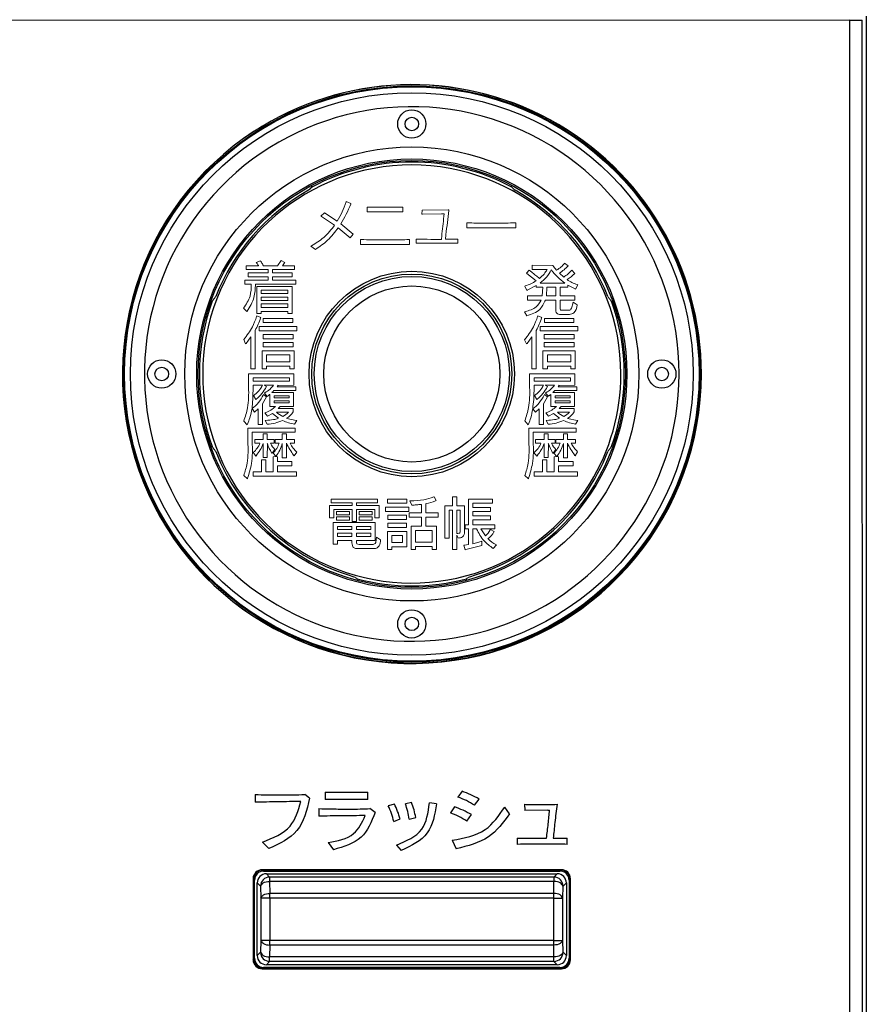
# Model space of a CAD drawing. Units: inches. Extents: x 85 to 2185, y 1295 to 1592.
# Drawn here: x 187 to 205, y 1408 to 1430 of the extents above; entities that cross this region are included whole.
import ezdxf

# ---------------------------------------------------------------- set-up
doc = ezdxf.new("R2010")
doc.units = ezdxf.units.IN

msp = doc.modelspace()

# ---------------------------------------------------------------- linework, layer by layer
at = {"color": 4, "linetype": 'Continuous'}
for p, q in [((204.812, 1430.025), (171.789, 1430.019)), ((205.172, 1430.119), (205.172, 1393.839)), ((192.972, 1426.353), (192.972, 1426.395)), ((197.372, 1426.353), (197.372, 1426.395)), ((191.681, 1411.132), (191.681, 1409.351)), ((198.462, 1411.332), (191.881, 1411.332)), ((191.891, 1411.321), (198.452, 1411.321)), ((191.912, 1411.301), (198.432, 1411.301)), ((191.972, 1411.241), (198.372, 1411.241)), ((198.662, 1409.351), (198.662, 1411.132)), ((191.692, 1409.361), (191.692, 1411.122)), ((191.712, 1409.381), (191.712, 1411.101)), ((191.772, 1409.441), (191.772, 1411.041)), ((198.572, 1411.041), (198.572, 1409.441)), ((198.632, 1411.101), (198.632, 1409.381)), ((198.652, 1411.122), (198.652, 1409.361)), ((198.432, 1409.181), (191.912, 1409.181)), ((198.372, 1409.241), (191.972, 1409.241)), ((191.881, 1409.151), (198.462, 1409.151)), ((198.452, 1409.161), (191.891, 1409.161))]:
    msp.add_line(p, q, dxfattribs=at)
at = {"color": 2, "linetype": 'Continuous'}
for p, q in [((204.812, 1393.919), (204.812, 1430.025)), ((205.091, 1393.919), (205.083, 1430.031)), ((191.726, 1412.984), (191.727, 1412.815)), ((192.92, 1412.908), (192.816, 1412.985)), ((193.264, 1413.035), (194.205, 1413.037)), ((193.264, 1413.035), (193.264, 1412.88)), ((194.205, 1412.88), (193.264, 1412.88)), ((194.205, 1412.88), (194.205, 1413.037)), ((196.279, 1413.058), (196.187, 1412.929)), ((196.552, 1412.749), (196.651, 1412.885)), ((193.123, 1412.675), (193.123, 1412.509)), ((194.365, 1412.591), (194.252, 1412.675)), ((194.789, 1412.777), (194.655, 1412.739)), ((195.169, 1412.808), (195.031, 1412.782)), ((195.715, 1412.78), (195.56, 1412.801)), ((196.11, 1412.717), (196.021, 1412.583)), ((197.322, 1412.56), (197.216, 1412.711)), ((197.652, 1412.77), (197.657, 1412.631)), ((198.165, 1412.645), (197.657, 1412.631)), ((198.165, 1412.645), (198.204, 1412.645)), ((194.776, 1412.395), (194.916, 1412.448)), ((195.115, 1412.442), (195.26, 1412.481)), ((196.386, 1412.402), (196.484, 1412.543)), ((197.491, 1412.028), (197.491, 1411.889)), ((198.59, 1411.889), (198.59, 1412.028)), ((191.887, 1411.939), (192.026, 1411.796)), ((193.331, 1411.931), (193.446, 1411.77)), ((194.832, 1411.874), (194.939, 1411.753)), ((196.061, 1411.982), (196.148, 1411.793)), ((191.692, 1411.122), (191.681, 1411.132)), ((191.891, 1411.321), (191.881, 1411.332)), ((191.972, 1411.241), (192.044, 1411.169)), ((198.299, 1411.169), (192.044, 1411.169)), ((192.044, 1411.169), (192.044, 1411.071)), ((198.299, 1411.169), (198.372, 1411.241)), ((198.299, 1411.169), (198.299, 1411.071)), ((198.462, 1411.332), (198.452, 1411.321)), ((198.662, 1411.132), (198.652, 1411.122)), ((191.772, 1411.041), (191.844, 1410.969)), ((191.844, 1410.969), (191.848, 1410.706)), ((192.044, 1411.071), (192.048, 1410.809)), ((198.299, 1411.071), (192.044, 1411.071)), ((198.295, 1410.809), (198.299, 1411.071)), ((198.495, 1410.706), (198.499, 1410.969)), ((198.499, 1410.969), (198.572, 1411.041)), ((191.848, 1410.706), (191.848, 1409.776)), ((192.048, 1410.706), (191.848, 1410.706)), ((192.048, 1410.706), (192.048, 1410.809)), ((198.295, 1410.809), (192.048, 1410.809)), ((192.048, 1410.706), (192.048, 1409.776)), ((198.295, 1410.706), (192.048, 1410.706)), ((198.295, 1410.706), (198.295, 1410.809)), ((198.295, 1409.776), (198.295, 1410.706)), ((198.295, 1410.706), (198.495, 1410.706)), ((198.495, 1409.776), (198.495, 1410.706)), ((191.848, 1409.776), (191.844, 1409.514)), ((192.048, 1409.776), (191.848, 1409.776)), ((192.048, 1409.674), (192.044, 1409.412)), ((198.295, 1409.776), (192.048, 1409.776)), ((192.048, 1409.674), (192.048, 1409.776)), ((198.295, 1409.674), (192.048, 1409.674)), ((198.295, 1409.674), (198.295, 1409.776)), ((198.295, 1409.776), (198.495, 1409.776)), ((198.299, 1409.412), (198.295, 1409.674)), ((198.499, 1409.514), (198.495, 1409.776)), ((191.844, 1409.514), (191.772, 1409.441)), ((192.044, 1409.314), (192.044, 1409.412)), ((198.299, 1409.412), (192.044, 1409.412)), ((198.299, 1409.314), (198.299, 1409.412)), ((198.499, 1409.514), (198.572, 1409.441)), ((191.681, 1409.351), (191.692, 1409.361)), ((192.044, 1409.314), (191.972, 1409.241)), ((198.299, 1409.314), (192.044, 1409.314)), ((198.299, 1409.314), (198.372, 1409.241)), ((198.662, 1409.351), (198.652, 1409.361)), ((191.881, 1409.151), (191.891, 1409.161)), ((198.462, 1409.151), (198.452, 1409.161))]:
    msp.add_line(p, q, dxfattribs=at)
at = {"color": 2, "lineweight": 9}
for p, q in [((193.728, 1426.037), (193.725, 1426.026)), ((193.834, 1425.99), (193.728, 1426.037)), ((193.83, 1425.981), (193.834, 1425.99)), ((194.203, 1425.913), (194.193, 1425.913)), ((194.193, 1425.913), (194.193, 1425.808)), ((194.964, 1425.913), (194.203, 1425.913)), ((194.975, 1425.913), (194.964, 1425.913)), ((194.975, 1425.808), (194.975, 1425.913)), ((193.248, 1425.785), (193.171, 1425.717)), ((193.171, 1425.717), (193.183, 1425.71)), ((193.183, 1425.71), (193.474, 1425.519)), ((193.528, 1425.602), (193.248, 1425.785)), ((194.193, 1425.808), (194.203, 1425.809)), ((194.965, 1425.809), (194.975, 1425.808)), ((195.397, 1425.85), (195.395, 1425.757)), ((195.395, 1425.757), (195.406, 1425.757)), ((195.407, 1425.85), (195.397, 1425.85)), ((195.406, 1425.757), (195.823, 1425.766)), ((195.974, 1425.852), (195.407, 1425.85)), ((195.823, 1425.766), (195.882, 1425.766)), ((195.986, 1425.853), (195.974, 1425.852)), ((195.984, 1425.841), (195.986, 1425.853)), ((193.552, 1425.46), (193.814, 1425.237)), ((193.884, 1425.321), (193.608, 1425.544)), ((196.392, 1425.566), (196.382, 1425.566)), ((196.382, 1425.566), (196.382, 1425.46)), ((196.382, 1425.46), (196.392, 1425.461)), ((196.392, 1425.461), (197.449, 1425.461)), ((197.459, 1425.566), (197.449, 1425.566)), ((197.449, 1425.461), (197.459, 1425.46)), ((197.459, 1425.46), (197.459, 1425.566)), ((193.814, 1425.237), (193.884, 1425.321)), ((195.265, 1425.211), (195.265, 1425.119)), ((195.275, 1425.211), (195.265, 1425.211)), ((195.912, 1425.205), (195.923, 1425.307)), ((196.184, 1425.211), (196.174, 1425.211)), ((196.184, 1425.119), (196.184, 1425.211)), ((192.965, 1425.06), (192.95, 1425.053)), ((192.95, 1425.053), (193.056, 1424.983)), ((194.044, 1425.199), (194.044, 1425.092)), ((194.054, 1425.199), (194.044, 1425.199)), ((194.044, 1425.092), (194.054, 1425.092)), ((194.054, 1425.092), (195.111, 1425.092)), ((195.121, 1425.199), (195.11, 1425.199)), ((195.111, 1425.092), (195.121, 1425.092)), ((195.121, 1425.092), (195.121, 1425.199)), ((195.265, 1425.119), (195.275, 1425.12)), ((196.174, 1425.12), (196.184, 1425.119)), ((191.802, 1424.625), (191.525, 1424.625)), ((191.525, 1424.625), (191.525, 1424.54)), ((191.841, 1424.734), (191.751, 1424.694)), ((191.751, 1424.694), (191.759, 1424.683)), ((192.217, 1424.625), (191.91, 1424.625)), ((192.294, 1424.737), (192.217, 1424.625)), ((192.38, 1424.693), (192.294, 1424.737)), ((192.327, 1424.625), (192.373, 1424.684)), ((192.59, 1424.625), (192.327, 1424.625)), ((192.373, 1424.684), (192.38, 1424.693)), ((192.59, 1424.54), (192.59, 1424.625)), ((197.821, 1424.633), (197.821, 1424.54)), ((198.273, 1424.629), (197.821, 1424.633)), ((198.357, 1424.526), (198.29, 1424.608)), ((198.534, 1424.681), (198.528, 1424.672)), ((198.612, 1424.621), (198.534, 1424.681)), ((198.604, 1424.612), (198.612, 1424.621)), ((191.525, 1424.54), (192.009, 1424.54)), ((192.009, 1424.464), (191.575, 1424.464)), ((191.575, 1424.464), (191.575, 1424.382)), ((191.575, 1424.382), (192.009, 1424.382)), ((192.009, 1424.54), (192.009, 1424.464)), ((192.009, 1424.382), (192.009, 1424.308)), ((192.106, 1424.54), (192.59, 1424.54)), ((192.106, 1424.464), (192.106, 1424.54)), ((192.543, 1424.464), (192.106, 1424.464)), ((192.106, 1424.382), (192.543, 1424.382)), ((192.106, 1424.308), (192.106, 1424.382)), ((192.543, 1424.382), (192.543, 1424.464)), ((197.752, 1424.529), (197.692, 1424.458)), ((197.692, 1424.458), (197.701, 1424.451)), ((197.701, 1424.451), (197.906, 1424.293)), ((197.821, 1424.54), (198.148, 1424.54)), ((198.515, 1424.375), (198.419, 1424.46)), ((198.691, 1424.527), (198.684, 1424.519)), ((198.757, 1424.456), (198.691, 1424.527)), ((192.009, 1424.308), (191.495, 1424.308)), ((191.495, 1424.308), (191.495, 1424.221)), ((191.495, 1424.221), (191.64, 1424.221)), ((191.731, 1424.221), (192.621, 1424.221)), ((192.541, 1424.168), (191.764, 1424.168)), ((191.764, 1424.168), (191.764, 1423.57)), ((192.621, 1424.308), (192.106, 1424.308)), ((192.541, 1423.57), (192.541, 1424.168)), ((192.621, 1424.221), (192.621, 1424.308)), ((197.668, 1424.177), (197.657, 1424.173)), ((197.657, 1424.173), (197.704, 1424.08)), ((197.713, 1424.083), (197.909, 1424.186)), ((197.909, 1424.186), (197.909, 1424.15)), ((197.909, 1424.15), (198.052, 1424.15)), ((198.538, 1424.243), (197.993, 1424.243)), ((198.052, 1424.15), (198.04, 1423.963)), ((198.133, 1423.963), (198.146, 1424.15)), ((198.146, 1424.15), (198.342, 1424.15)), ((198.342, 1424.15), (198.342, 1423.963)), ((198.438, 1424.15), (198.608, 1424.15)), ((198.438, 1423.963), (198.438, 1424.15)), ((198.608, 1424.15), (198.608, 1424.198)), ((198.608, 1424.198), (198.767, 1424.114)), ((198.776, 1424.11), (198.825, 1424.205)), ((198.825, 1424.205), (198.813, 1424.209)), ((191.86, 1424.084), (192.445, 1424.084)), ((191.86, 1424.013), (191.86, 1424.084)), ((192.445, 1424.013), (191.86, 1424.013)), ((191.86, 1423.935), (192.445, 1423.935)), ((191.86, 1423.862), (191.86, 1423.935)), ((192.445, 1424.084), (192.445, 1424.013)), ((192.445, 1423.935), (192.445, 1423.862)), ((197.704, 1424.08), (197.713, 1424.083)), ((198.04, 1423.963), (197.719, 1423.963)), ((197.719, 1423.963), (197.719, 1423.869)), ((198.342, 1423.963), (198.133, 1423.963)), ((198.759, 1423.963), (198.438, 1423.963)), ((198.759, 1423.869), (198.759, 1423.963)), ((198.767, 1424.114), (198.776, 1424.11)), ((192.445, 1423.862), (191.86, 1423.862)), ((191.86, 1423.784), (192.445, 1423.784)), ((191.86, 1423.705), (191.86, 1423.784)), ((192.445, 1423.705), (191.86, 1423.705)), ((192.445, 1423.784), (192.445, 1423.705)), ((197.719, 1423.869), (198.018, 1423.869)), ((198.114, 1423.869), (198.342, 1423.869)), ((198.342, 1423.869), (198.342, 1423.674)), ((198.438, 1423.679), (198.438, 1423.869)), ((198.438, 1423.869), (198.759, 1423.869)), ((198.719, 1423.822), (198.717, 1423.808)), ((198.811, 1423.761), (198.719, 1423.822)), ((191.472, 1423.688), (191.544, 1423.616)), ((191.544, 1423.616), (191.551, 1423.625)), ((191.761, 1423.518), (191.758, 1423.507)), ((191.849, 1423.485), (191.761, 1423.518)), ((191.764, 1423.57), (191.86, 1423.57)), ((191.846, 1423.476), (191.849, 1423.485)), ((191.86, 1423.62), (192.445, 1423.62)), ((191.86, 1423.57), (191.86, 1423.62)), ((192.445, 1423.62), (192.445, 1423.57)), ((192.445, 1423.57), (192.541, 1423.57)), ((197.667, 1423.614), (197.655, 1423.611)), ((197.655, 1423.611), (197.703, 1423.52)), ((197.943, 1423.518), (197.941, 1423.507)), ((198.031, 1423.485), (197.943, 1423.518)), ((198.028, 1423.476), (198.031, 1423.485)), ((198.445, 1423.549), (198.638, 1423.549)), ((198.633, 1423.645), (198.465, 1423.645)), ((192.639, 1423.286), (191.816, 1423.286)), ((191.816, 1423.286), (191.816, 1423.191)), ((191.905, 1423.465), (191.905, 1423.371)), ((192.555, 1423.465), (191.905, 1423.465)), ((191.905, 1423.371), (192.555, 1423.371)), ((192.555, 1423.371), (192.555, 1423.465)), ((192.639, 1423.191), (192.639, 1423.286)), ((197.999, 1423.286), (197.999, 1423.191)), ((198.822, 1423.286), (197.999, 1423.286)), ((198.088, 1423.465), (198.088, 1423.371)), ((198.738, 1423.465), (198.088, 1423.465)), ((198.088, 1423.371), (198.738, 1423.371)), ((198.738, 1423.371), (198.738, 1423.465)), ((198.822, 1423.191), (198.822, 1423.286)), ((191.526, 1422.914), (191.629, 1423.06)), ((191.629, 1423.06), (191.629, 1422.351)), ((191.726, 1422.351), (191.726, 1423.2)), ((191.816, 1423.191), (192.639, 1423.191)), ((191.899, 1423.108), (191.899, 1423.016)), ((192.562, 1423.108), (191.899, 1423.108)), ((192.562, 1423.016), (192.562, 1423.108)), ((197.709, 1422.914), (197.812, 1423.06)), ((197.812, 1423.06), (197.812, 1422.351)), ((197.908, 1422.351), (197.908, 1423.199)), ((197.999, 1423.191), (198.822, 1423.191)), ((198.081, 1423.108), (198.081, 1423.015)), ((198.744, 1423.108), (198.081, 1423.108)), ((198.744, 1423.015), (198.744, 1423.108)), ((191.477, 1423.001), (191.516, 1422.902)), ((191.516, 1422.902), (191.526, 1422.914)), ((191.899, 1423.016), (192.562, 1423.016)), ((191.899, 1422.933), (191.899, 1422.84)), ((192.562, 1422.933), (191.899, 1422.933)), ((191.899, 1422.84), (192.562, 1422.84)), ((192.562, 1422.84), (192.562, 1422.933)), ((197.655, 1422.995), (197.699, 1422.902)), ((197.699, 1422.902), (197.709, 1422.914)), ((198.081, 1423.015), (198.744, 1423.015)), ((198.744, 1422.933), (198.081, 1422.933)), ((198.081, 1422.933), (198.081, 1422.84)), ((198.081, 1422.84), (198.744, 1422.84)), ((198.744, 1422.84), (198.744, 1422.933)), ((191.876, 1422.754), (191.876, 1422.351)), ((192.583, 1422.754), (191.876, 1422.754)), ((191.972, 1422.66), (192.487, 1422.66)), ((191.972, 1422.507), (191.972, 1422.66)), ((192.487, 1422.66), (192.487, 1422.507)), ((192.583, 1422.351), (192.583, 1422.754)), ((198.058, 1422.754), (198.058, 1422.351)), ((198.766, 1422.754), (198.058, 1422.754)), ((198.155, 1422.66), (198.67, 1422.66)), ((198.155, 1422.507), (198.155, 1422.66)), ((198.67, 1422.66), (198.67, 1422.507)), ((198.766, 1422.351), (198.766, 1422.754)), ((192.487, 1422.507), (191.972, 1422.507)), ((191.972, 1422.412), (192.487, 1422.412)), ((191.972, 1422.351), (191.972, 1422.412)), ((192.487, 1422.412), (192.487, 1422.351)), ((198.67, 1422.507), (198.155, 1422.507)), ((198.155, 1422.412), (198.67, 1422.412)), ((198.155, 1422.351), (198.155, 1422.412)), ((198.67, 1422.412), (198.67, 1422.351)), ((192.577, 1422.246), (191.582, 1422.246)), ((191.582, 1422.246), (191.582, 1421.944)), ((191.629, 1422.351), (191.726, 1422.351)), ((191.876, 1422.351), (191.972, 1422.351)), ((192.487, 1422.351), (192.583, 1422.351)), ((192.577, 1421.997), (192.577, 1422.246)), ((198.759, 1422.246), (197.765, 1422.246)), ((197.765, 1422.246), (197.765, 1421.944)), ((197.812, 1422.351), (197.908, 1422.351)), ((198.058, 1422.351), (198.155, 1422.351)), ((198.67, 1422.351), (198.766, 1422.351)), ((198.759, 1421.997), (198.759, 1422.246)), ((191.679, 1422.155), (192.481, 1422.155)), ((191.679, 1422.082), (191.679, 1422.155)), ((192.481, 1422.082), (191.679, 1422.082)), ((191.679, 1421.997), (191.89, 1421.997)), ((191.679, 1421.944), (191.679, 1421.997)), ((191.926, 1421.997), (192.131, 1421.997)), ((191.976, 1421.969), (191.926, 1421.997)), ((191.971, 1421.96), (191.976, 1421.969)), ((192.206, 1421.956), (192.226, 1421.979)), ((192.216, 1421.997), (192.236, 1421.99)), ((192.226, 1421.979), (192.236, 1421.99)), ((192.236, 1421.99), (192.577, 1421.997)), ((192.481, 1422.155), (192.481, 1422.082)), ((197.861, 1422.155), (198.663, 1422.155)), ((197.861, 1422.082), (197.861, 1422.155)), ((198.663, 1422.082), (197.861, 1422.082)), ((197.861, 1421.997), (198.073, 1421.997)), ((197.861, 1421.944), (197.861, 1421.997)), ((198.158, 1421.969), (198.109, 1421.997)), ((198.109, 1421.997), (198.314, 1421.997)), ((198.154, 1421.96), (198.158, 1421.969)), ((198.389, 1421.956), (198.409, 1421.979)), ((198.398, 1421.997), (198.418, 1421.99)), ((198.409, 1421.979), (198.418, 1421.99)), ((198.418, 1421.99), (198.759, 1421.997)), ((198.663, 1422.155), (198.663, 1422.082)), ((191.69, 1421.764), (191.74, 1421.68)), ((191.906, 1421.787), (191.901, 1421.778)), ((191.977, 1421.735), (191.906, 1421.787)), ((191.938, 1421.828), (191.928, 1421.822)), ((191.928, 1421.822), (191.989, 1421.748)), ((192.046, 1421.79), (192.046, 1421.526)), ((192.567, 1421.833), (192.093, 1421.833)), ((192.139, 1421.878), (192.618, 1421.878)), ((192.14, 1421.758), (192.473, 1421.758)), ((192.14, 1421.715), (192.14, 1421.758)), ((192.618, 1421.956), (192.206, 1421.956)), ((192.473, 1421.758), (192.473, 1421.715)), ((192.567, 1421.526), (192.567, 1421.833)), ((192.618, 1421.878), (192.618, 1421.956)), ((197.872, 1421.764), (197.922, 1421.68)), ((198.089, 1421.787), (198.084, 1421.778)), ((198.16, 1421.735), (198.089, 1421.787)), ((198.121, 1421.828), (198.11, 1421.822)), ((198.11, 1421.822), (198.179, 1421.754)), ((198.229, 1421.79), (198.229, 1421.526)), ((198.749, 1421.833), (198.275, 1421.833)), ((198.322, 1421.878), (198.8, 1421.878)), ((198.323, 1421.758), (198.656, 1421.758)), ((198.323, 1421.715), (198.323, 1421.758)), ((198.8, 1421.956), (198.389, 1421.956)), ((198.656, 1421.758), (198.656, 1421.715)), ((198.749, 1421.526), (198.749, 1421.833)), ((198.8, 1421.878), (198.8, 1421.956)), ((191.74, 1421.68), (191.749, 1421.687)), ((191.885, 1421.582), (191.977, 1421.735)), ((191.885, 1421.132), (191.885, 1421.582)), ((192.046, 1421.526), (192.171, 1421.526)), ((192.473, 1421.715), (192.14, 1421.715)), ((192.14, 1421.649), (192.473, 1421.649)), ((192.14, 1421.603), (192.14, 1421.649)), ((192.473, 1421.603), (192.14, 1421.603)), ((192.234, 1421.48), (192.272, 1421.526)), ((192.272, 1421.526), (192.567, 1421.526)), ((192.473, 1421.649), (192.473, 1421.603)), ((197.922, 1421.68), (197.931, 1421.687)), ((198.067, 1421.582), (198.16, 1421.735)), ((198.067, 1421.132), (198.067, 1421.582)), ((198.229, 1421.526), (198.354, 1421.526)), ((198.656, 1421.715), (198.323, 1421.715)), ((198.323, 1421.649), (198.656, 1421.649)), ((198.323, 1421.603), (198.323, 1421.649)), ((198.656, 1421.603), (198.323, 1421.603)), ((198.416, 1421.48), (198.455, 1421.526)), ((198.455, 1421.526), (198.749, 1421.526)), ((198.656, 1421.649), (198.656, 1421.603)), ((191.658, 1421.478), (191.71, 1421.403)), ((191.71, 1421.403), (191.788, 1421.475)), ((191.788, 1421.475), (191.788, 1421.132)), ((191.952, 1421.39), (191.941, 1421.386)), ((191.941, 1421.386), (191.999, 1421.312)), ((191.999, 1421.312), (192.105, 1421.369)), ((192.105, 1421.369), (192.24, 1421.266)), ((192.192, 1421.401), (192.456, 1421.401)), ((192.56, 1421.48), (192.234, 1421.48)), ((192.559, 1421.406), (192.56, 1421.48)), ((197.832, 1421.472), (197.893, 1421.403)), ((197.893, 1421.403), (197.971, 1421.475)), ((197.971, 1421.475), (197.971, 1421.132)), ((198.135, 1421.39), (198.123, 1421.386)), ((198.123, 1421.386), (198.182, 1421.312)), ((198.182, 1421.312), (198.287, 1421.369)), ((198.287, 1421.369), (198.422, 1421.266)), ((198.375, 1421.401), (198.638, 1421.401)), ((198.743, 1421.48), (198.416, 1421.48)), ((198.742, 1421.406), (198.743, 1421.48)), ((191.474, 1421.205), (191.55, 1421.124)), ((191.55, 1421.124), (191.556, 1421.138)), ((191.788, 1421.132), (191.885, 1421.132)), ((191.947, 1421.219), (191.992, 1421.135)), ((191.962, 1421.219), (191.947, 1421.219)), ((192.629, 1421.219), (192.419, 1421.265)), ((192.593, 1421.137), (192.644, 1421.218)), ((192.644, 1421.218), (192.629, 1421.219)), ((197.659, 1421.211), (197.732, 1421.124)), ((197.732, 1421.124), (197.738, 1421.138)), ((197.971, 1421.132), (198.067, 1421.132)), ((198.144, 1421.219), (198.13, 1421.219)), ((198.13, 1421.219), (198.175, 1421.135)), ((198.812, 1421.219), (198.601, 1421.265)), ((198.776, 1421.137), (198.826, 1421.218)), ((198.826, 1421.218), (198.812, 1421.219)), ((191.565, 1421.052), (191.565, 1420.754)), ((192.607, 1421.052), (191.565, 1421.052)), ((191.661, 1420.754), (191.661, 1420.958)), ((191.661, 1420.958), (192.607, 1420.958)), ((191.991, 1420.923), (191.9, 1420.923)), ((191.9, 1420.923), (191.9, 1420.802)), ((191.991, 1420.802), (191.991, 1420.923)), ((192.414, 1420.923), (192.323, 1420.923)), ((192.323, 1420.923), (192.323, 1420.802)), ((192.414, 1420.802), (192.414, 1420.923)), ((192.607, 1420.958), (192.607, 1421.052)), ((198.79, 1421.052), (197.747, 1421.052)), ((197.747, 1421.052), (197.747, 1420.754)), ((197.844, 1420.754), (197.844, 1420.958)), ((197.844, 1420.958), (198.79, 1420.958)), ((198.174, 1420.923), (198.083, 1420.923)), ((198.083, 1420.923), (198.083, 1420.802)), ((198.174, 1420.802), (198.174, 1420.923)), ((198.597, 1420.923), (198.506, 1420.923)), ((198.506, 1420.923), (198.506, 1420.802)), ((198.597, 1420.802), (198.597, 1420.923)), ((198.79, 1420.958), (198.79, 1421.052)), ((191.715, 1420.802), (191.715, 1420.717)), ((191.9, 1420.802), (191.715, 1420.802)), ((191.715, 1420.717), (191.831, 1420.717)), ((191.9, 1420.708), (191.9, 1420.401)), ((192.14, 1420.802), (191.991, 1420.802)), ((191.991, 1420.716), (191.995, 1420.706)), ((191.991, 1420.401), (191.995, 1420.706)), ((192.065, 1420.717), (192.14, 1420.717)), ((192.14, 1420.717), (192.14, 1420.802)), ((192.162, 1420.802), (192.162, 1420.717)), ((192.323, 1420.802), (192.162, 1420.802)), ((192.162, 1420.717), (192.253, 1420.717)), ((192.323, 1420.714), (192.323, 1420.398)), ((192.592, 1420.802), (192.414, 1420.802)), ((192.414, 1420.398), (192.416, 1420.717)), ((192.494, 1420.717), (192.592, 1420.717)), ((192.592, 1420.717), (192.592, 1420.802)), ((198.083, 1420.802), (197.897, 1420.802)), ((197.897, 1420.802), (197.897, 1420.717)), ((197.897, 1420.717), (198.014, 1420.717)), ((198.083, 1420.708), (198.083, 1420.401)), ((198.323, 1420.802), (198.174, 1420.802)), ((198.174, 1420.716), (198.178, 1420.706)), ((198.174, 1420.401), (198.178, 1420.706)), ((198.247, 1420.717), (198.323, 1420.717)), ((198.323, 1420.717), (198.323, 1420.802)), ((198.344, 1420.802), (198.344, 1420.717)), ((198.506, 1420.802), (198.344, 1420.802)), ((198.344, 1420.717), (198.435, 1420.717)), ((198.506, 1420.714), (198.506, 1420.398)), ((198.775, 1420.802), (198.597, 1420.802)), ((198.597, 1420.398), (198.598, 1420.717)), ((198.676, 1420.717), (198.775, 1420.717)), ((198.775, 1420.717), (198.775, 1420.802)), ((191.685, 1420.517), (191.74, 1420.435)), ((191.74, 1420.435), (191.747, 1420.443)), ((192.088, 1420.507), (192.095, 1420.495)), ((192.095, 1420.495), (192.161, 1420.572)), ((192.122, 1420.507), (192.178, 1420.425)), ((192.573, 1420.449), (192.581, 1420.439)), ((192.581, 1420.439), (192.642, 1420.518)), ((197.86, 1420.511), (197.922, 1420.435)), ((197.922, 1420.435), (197.93, 1420.443)), ((198.271, 1420.507), (198.278, 1420.495)), ((198.278, 1420.495), (198.344, 1420.572)), ((198.298, 1420.5), (198.361, 1420.425)), ((198.755, 1420.449), (198.763, 1420.439)), ((198.763, 1420.439), (198.82, 1420.527)), ((191.963, 1420.353), (191.867, 1420.353)), ((191.867, 1420.353), (191.867, 1420.087)), ((191.9, 1420.401), (191.991, 1420.401)), ((191.963, 1420.087), (191.963, 1420.353)), ((192.178, 1420.425), (192.122, 1420.421)), ((192.122, 1420.421), (192.122, 1420.087)), ((192.178, 1420.425), (192.186, 1420.435)), ((192.219, 1420.421), (192.178, 1420.425)), ((192.219, 1420.314), (192.219, 1420.421)), ((192.536, 1420.314), (192.219, 1420.314)), ((192.323, 1420.398), (192.414, 1420.398)), ((192.536, 1420.22), (192.536, 1420.314)), ((198.05, 1420.353), (198.05, 1420.087)), ((198.146, 1420.353), (198.05, 1420.353)), ((198.083, 1420.401), (198.174, 1420.401)), ((198.146, 1420.087), (198.146, 1420.353)), ((198.361, 1420.425), (198.305, 1420.421)), ((198.305, 1420.421), (198.305, 1420.087)), ((198.361, 1420.425), (198.368, 1420.435)), ((198.401, 1420.421), (198.361, 1420.425)), ((198.401, 1420.314), (198.401, 1420.421)), ((198.719, 1420.314), (198.401, 1420.314)), ((198.506, 1420.398), (198.597, 1420.398)), ((198.719, 1420.22), (198.719, 1420.314)), ((191.477, 1420.008), (191.554, 1419.935)), ((191.867, 1420.087), (191.683, 1420.087)), ((191.683, 1420.087), (191.683, 1419.993)), ((192.122, 1420.087), (191.963, 1420.087)), ((192.219, 1420.087), (192.219, 1420.22)), ((192.219, 1420.22), (192.536, 1420.22)), ((192.634, 1420.087), (192.219, 1420.087)), ((192.634, 1419.993), (192.634, 1420.087)), ((197.66, 1420.008), (197.736, 1419.935)), ((197.865, 1420.087), (197.865, 1419.993)), ((198.05, 1420.087), (197.865, 1420.087)), ((198.305, 1420.087), (198.146, 1420.087)), ((198.401, 1420.087), (198.401, 1420.22)), ((198.401, 1420.22), (198.719, 1420.22)), ((198.817, 1420.087), (198.401, 1420.087)), ((198.817, 1419.993), (198.817, 1420.087)), ((191.554, 1419.935), (191.56, 1419.948)), ((191.683, 1419.993), (192.634, 1419.993)), ((197.736, 1419.935), (197.742, 1419.948)), ((197.865, 1419.993), (198.817, 1419.993)), ((194.414, 1419.489), (193.4, 1419.489)), ((193.4, 1419.489), (193.4, 1419.402)), ((193.4, 1419.402), (193.858, 1419.402)), ((193.858, 1419.402), (193.858, 1419.346)), ((193.954, 1419.346), (193.954, 1419.402)), ((193.954, 1419.402), (194.414, 1419.402)), ((194.414, 1419.402), (194.414, 1419.489)), ((195.063, 1419.489), (194.64, 1419.489)), ((194.64, 1419.489), (194.64, 1419.396)), ((194.64, 1419.396), (195.063, 1419.396)), ((195.063, 1419.396), (195.063, 1419.489)), ((195.145, 1419.45), (195.127, 1419.45)), ((195.127, 1419.45), (195.174, 1419.354)), ((195.386, 1419.372), (195.386, 1419.187)), ((195.482, 1419.187), (195.482, 1419.387)), ((195.663, 1419.541), (195.654, 1419.537)), ((195.705, 1419.454), (195.663, 1419.541)), ((195.696, 1419.45), (195.705, 1419.454)), ((196.165, 1419.539), (196.069, 1419.539)), ((196.069, 1419.539), (196.069, 1419.337)), ((196.165, 1419.337), (196.165, 1419.539)), ((196.95, 1419.489), (196.419, 1419.489)), ((196.419, 1419.489), (196.419, 1418.924)), ((196.516, 1419.304), (196.516, 1419.396)), ((196.516, 1419.396), (196.95, 1419.396)), ((196.95, 1419.396), (196.95, 1419.489)), ((193.358, 1419.346), (193.358, 1419.075)), ((193.858, 1419.346), (193.358, 1419.346)), ((193.455, 1419.258), (193.858, 1419.258)), ((193.455, 1419.075), (193.455, 1419.258)), ((193.8, 1419.214), (193.512, 1419.214)), ((193.512, 1419.214), (193.512, 1419.138)), ((193.8, 1419.138), (193.8, 1419.214)), ((193.858, 1419.258), (193.858, 1418.993)), ((194.453, 1419.346), (193.954, 1419.346)), ((193.954, 1418.993), (193.954, 1419.258)), ((193.954, 1419.258), (194.357, 1419.258)), ((194.299, 1419.214), (194.011, 1419.214)), ((194.011, 1419.214), (194.011, 1419.138)), ((194.299, 1419.138), (194.299, 1419.214)), ((194.357, 1419.258), (194.357, 1419.075)), ((194.453, 1419.075), (194.453, 1419.346)), ((195.106, 1419.31), (194.594, 1419.31)), ((194.594, 1419.31), (194.594, 1419.215)), ((194.594, 1419.215), (195.106, 1419.215)), ((195.106, 1419.215), (195.106, 1419.31)), ((195.386, 1419.187), (195.112, 1419.187)), ((195.112, 1419.187), (195.112, 1419.093)), ((195.755, 1419.187), (195.482, 1419.187)), ((195.755, 1419.093), (195.755, 1419.187)), ((195.902, 1419.337), (195.902, 1418.629)), ((196.069, 1419.337), (195.902, 1419.337)), ((195.996, 1418.629), (195.996, 1419.243)), ((195.996, 1419.243), (196.069, 1419.243)), ((196.069, 1419.243), (196.069, 1418.375)), ((196.331, 1419.337), (196.165, 1419.337)), ((196.165, 1418.733), (196.165, 1419.243)), ((196.165, 1419.243), (196.238, 1419.243)), ((196.238, 1419.243), (196.238, 1418.826)), ((196.331, 1418.824), (196.331, 1419.337)), ((196.906, 1419.304), (196.516, 1419.304)), ((196.516, 1419.116), (196.516, 1419.216)), ((196.516, 1419.216), (196.906, 1419.216)), ((196.906, 1419.216), (196.906, 1419.304)), ((193.358, 1419.075), (193.455, 1419.075)), ((194.369, 1418.97), (193.44, 1418.97)), ((193.44, 1418.97), (193.44, 1418.494)), ((193.512, 1419.138), (193.8, 1419.138)), ((193.8, 1419.097), (193.512, 1419.097)), ((193.512, 1419.097), (193.512, 1419.021)), ((193.512, 1419.021), (193.8, 1419.021)), ((193.8, 1419.021), (193.8, 1419.097)), ((193.858, 1418.993), (193.954, 1418.993)), ((194.011, 1419.138), (194.299, 1419.138)), ((194.011, 1419.097), (194.011, 1419.021)), ((194.299, 1419.097), (194.011, 1419.097)), ((194.011, 1419.021), (194.299, 1419.021)), ((194.299, 1419.021), (194.299, 1419.097)), ((194.357, 1419.075), (194.453, 1419.075)), ((194.369, 1418.576), (194.369, 1418.97)), ((194.646, 1419.132), (194.646, 1419.04)), ((195.056, 1419.132), (194.646, 1419.132)), ((194.646, 1419.04), (195.056, 1419.04)), ((195.056, 1418.957), (194.646, 1418.957)), ((194.646, 1418.957), (194.646, 1418.865)), ((195.056, 1419.04), (195.056, 1419.132)), ((195.056, 1418.865), (195.056, 1418.957)), ((195.112, 1419.093), (195.386, 1419.093)), ((195.386, 1419.093), (195.386, 1418.892)), ((195.482, 1418.892), (195.482, 1419.093)), ((195.482, 1419.093), (195.755, 1419.093)), ((196.904, 1419.116), (196.516, 1419.116)), ((196.516, 1418.924), (196.516, 1419.028)), ((196.516, 1419.028), (196.904, 1419.028)), ((196.904, 1419.028), (196.904, 1419.116)), ((193.536, 1418.884), (193.856, 1418.884)), ((193.536, 1418.817), (193.536, 1418.884)), ((193.856, 1418.817), (193.536, 1418.817)), ((193.536, 1418.737), (193.856, 1418.737)), ((193.536, 1418.662), (193.536, 1418.737)), ((193.856, 1418.884), (193.856, 1418.817)), ((193.856, 1418.737), (193.856, 1418.662)), ((193.953, 1418.817), (193.953, 1418.884)), ((193.953, 1418.884), (194.273, 1418.884)), ((194.273, 1418.817), (193.953, 1418.817)), ((193.953, 1418.662), (193.953, 1418.737)), ((193.953, 1418.737), (194.273, 1418.737)), ((194.273, 1418.884), (194.273, 1418.817)), ((194.273, 1418.737), (194.273, 1418.662)), ((194.636, 1418.778), (194.636, 1418.375)), ((195.065, 1418.778), (194.636, 1418.778)), ((194.646, 1418.865), (195.056, 1418.865)), ((195.065, 1418.436), (195.065, 1418.778)), ((195.158, 1418.892), (195.158, 1418.375)), ((195.386, 1418.892), (195.158, 1418.892)), ((195.254, 1418.542), (195.254, 1418.798)), ((195.254, 1418.798), (195.617, 1418.798)), ((195.713, 1418.892), (195.482, 1418.892)), ((195.617, 1418.798), (195.617, 1418.542)), ((195.713, 1418.375), (195.713, 1418.892)), ((196.343, 1418.924), (196.343, 1418.83)), ((196.419, 1418.924), (196.343, 1418.924)), ((196.343, 1418.83), (196.417, 1418.83)), ((196.417, 1418.83), (196.417, 1418.485)), ((196.513, 1418.505), (196.513, 1418.83)), ((196.513, 1418.83), (196.595, 1418.83)), ((197, 1418.924), (196.516, 1418.924)), ((196.69, 1418.83), (197, 1418.83)), ((196.793, 1418.679), (196.69, 1418.83)), ((196.901, 1418.822), (196.897, 1418.811)), ((196.983, 1418.773), (196.901, 1418.822)), ((196.978, 1418.764), (196.983, 1418.773)), ((197, 1418.83), (197, 1418.924)), ((193.44, 1418.494), (193.536, 1418.494)), ((193.856, 1418.662), (193.536, 1418.662)), ((193.536, 1418.576), (193.856, 1418.576)), ((193.536, 1418.494), (193.536, 1418.576)), ((193.856, 1418.576), (193.856, 1418.525)), ((194.273, 1418.662), (193.953, 1418.662)), ((193.953, 1418.554), (193.953, 1418.576)), ((193.953, 1418.576), (194.369, 1418.576)), ((194.298, 1418.492), (194.016, 1418.492)), ((194.394, 1418.651), (194.393, 1418.635)), ((194.486, 1418.589), (194.394, 1418.651)), ((194.732, 1418.531), (194.732, 1418.684)), ((194.732, 1418.684), (194.969, 1418.684)), ((194.969, 1418.531), (194.732, 1418.531)), ((194.969, 1418.684), (194.969, 1418.531)), ((195.617, 1418.542), (195.254, 1418.542)), ((195.902, 1418.629), (195.996, 1418.629)), ((196.165, 1418.375), (196.165, 1418.697)), ((196.165, 1418.697), (196.189, 1418.636)), ((196.697, 1418.555), (196.513, 1418.505)), ((196.71, 1418.559), (196.697, 1418.555)), ((196.71, 1418.464), (196.71, 1418.559)), ((193.992, 1418.398), (194.3, 1418.398)), ((194.636, 1418.375), (194.732, 1418.375)), ((194.732, 1418.375), (194.732, 1418.436)), ((194.732, 1418.436), (195.065, 1418.436)), ((195.158, 1418.375), (195.254, 1418.375)), ((195.254, 1418.375), (195.254, 1418.448)), ((195.254, 1418.448), (195.617, 1418.448)), ((195.617, 1418.448), (195.617, 1418.375)), ((195.617, 1418.375), (195.713, 1418.375)), ((196.069, 1418.375), (196.165, 1418.375)), ((196.332, 1418.473), (196.32, 1418.472)), ((196.32, 1418.472), (196.347, 1418.374)), ((196.417, 1418.485), (196.332, 1418.473)), ((196.347, 1418.374), (196.357, 1418.376)), ((196.357, 1418.376), (196.71, 1418.464)), ((196.962, 1418.403), (197.032, 1418.481)), ((197.032, 1418.481), (197.021, 1418.486))]:
    msp.add_line(p, q, dxfattribs=at)
at = {"color": 4, "lineweight": 9}
for p, q in [((193.972, 1417.735), (193.972, 1417.697)), ((196.372, 1417.735), (196.372, 1417.697))]:
    msp.add_line(p, q, dxfattribs=at)
at = {"color": 4, "linetype": 'Continuous'}
for centre, radius in [((195.172, 1422.241), 6.34), ((195.172, 1422.241), 6.32), ((195.172, 1427.743), 0.311), ((195.172, 1422.241), 4.7), ((195.172, 1422.241), 2.26), ((195.172, 1422.241), 2.2), ((189.67, 1422.241), 0.311), ((200.673, 1422.241), 0.311), ((195.172, 1416.741), 0.311)]:
    msp.add_circle(centre, radius, dxfattribs=at)
at = {"color": 2, "linetype": 'Continuous'}
for centre, radius in [((195.172, 1422.241), 6.191), ((195.172, 1427.743), 0.148), ((195.172, 1422.241), 4.996), ((195.172, 1422.241), 4.733), ((195.172, 1422.241), 2.147), ((195.172, 1422.241), 1.937), ((189.67, 1422.241), 0.15), ((200.673, 1422.241), 0.147), ((195.172, 1416.741), 0.148)]:
    msp.add_circle(centre, radius, dxfattribs=at)
at = {"color": 4, "linetype": 'Continuous'}
for centre, radius, start, end in [((195.174, 1422.24), 6.369, 0.0095, 122.9938), ((195.168, 1422.243), 6.363, 359.9839, 122.9682), ((195.168, 1422.243), 6.363, 122.9682, 359.9839), ((195.174, 1422.24), 6.369, 122.9938, 0.0095), ((195.172, 1422.241), 4.6, 0, 328.5009), ((195.172, 1422.241), 4.664, 61.8524, 118.1476), ((195.172, 1422.241), 4.639, 119.3436, 158.4499), ((195.172, 1422.241), 4.639, 21.5501, 60.6564), ((195.172, 1422.241), 4.674, 159.9924, 200.0076), ((195.172, 1422.241), 4.674, 339.9924, 20.0076), ((195.172, 1422.241), 4.6, 328.5009, 0), ((195.172, 1422.241), 4.639, 201.5501, 254.0686), ((195.172, 1422.241), 4.639, 285.9314, 338.4499), ((195.172, 1422.241), 4.664, 255.0892, 284.9108), ((191.881, 1411.132), 0.2, 90, 180), ((191.891, 1411.122), 0.2, 90, 180), ((191.912, 1411.101), 0.2, 90, 180), ((191.972, 1411.041), 0.2, 90, 180), ((198.372, 1411.041), 0.2, 0, 90), ((198.432, 1411.101), 0.2, 0, 90), ((198.452, 1411.122), 0.2, 0, 90), ((198.462, 1411.132), 0.2, 0, 90), ((191.972, 1409.441), 0.2, 180, 270), ((198.372, 1409.441), 0.2, 270, 0), ((191.881, 1409.351), 0.2, 180, 270), ((191.891, 1409.361), 0.2, 180, 270), ((191.912, 1409.381), 0.2, 180, 270), ((198.432, 1409.381), 0.2, 270, 0), ((198.452, 1409.361), 0.2, 270, 0), ((198.462, 1409.351), 0.2, 270, 0)]:
    msp.add_arc(centre, radius, start, end, dxfattribs=at)
at = {"color": 2, "linetype": 'Continuous'}
for centre, radius, start, end in [((195.172, 1422.241), 5.882, 0, 217.2847), ((195.172, 1422.241), 5.882, 217.2847, 0), ((195.675, 1411.431), 1.583, 56.3658, 71.129), ((195.585, 1411.084), 2.093, 59.3618, 70.6345), ((192.911, 1411.93), 1.922, 14.0116, 24.8757), ((193.329, 1412.023), 1.642, 14.987, 27.3194), ((193.429, 1412.206), 1.702, 7.9624, 19.771), ((193.141, 1412.066), 2.159, 11.0905, 20.1243), ((195.345, 1410.582), 2.268, 59.8513, 70.2883), ((192.044, 1410.969), 0.2, 90, 180), ((198.299, 1410.969), 0.2, 0, 90), ((192.044, 1409.514), 0.2, 180, 270), ((198.299, 1409.514), 0.2, 270, 0)]:
    msp.add_arc(centre, radius, start, end, dxfattribs=at)
at = {"color": 2, "lineweight": 9}
for centre, radius, start, end in [((191.927, 1426.602), 1.888, 328.0235, 342.2588), ((191.378, 1426.951), 2.637, 327.7552, 338.4232), ((197.524, 1424.889), 0.798, 306.0209, 333.5698), ((199.589, 1425.628), 1.739, 219.0205, 232.8), ((198.015, 1425.192), 1.045, 303.1875, 315.2034), ((197.382, 1425.066), 0.933, 287.7969, 304.1065), ((199.063, 1425.014), 0.843, 235.6205, 252.7667), ((190.298, 1423.984), 1.629, 331.2297, 341.8504), ((196.481, 1423.983), 1.629, 331.2297, 341.8504), ((198.468, 1423.675), 0.0303, 172.0397, 263.8058), ((191.335, 1422.271), 0.619, 304.9487, 333.7653), ((191.219, 1422.344), 0.844, 308.8455, 332.9537), ((197.519, 1422.27), 0.617, 304.9222, 333.7917), ((197.402, 1422.344), 0.844, 308.8455, 332.9537), ((191.15, 1422.139), 0.834, 307.5643, 334.3629), ((197.332, 1422.139), 0.834, 306.8638, 334.3272), ((191.74, 1421.978), 0.625, 289.8725, 313.644), ((197.922, 1421.978), 0.625, 289.8725, 313.644), ((192.517, 1421.726), 0.459, 225.0479, 246.4133), ((192.205, 1421.596), 0.317, 293.7305, 322.1795), ((192.216, 1421.608), 0.398, 300.6001, 329.5683), ((198.699, 1421.726), 0.459, 225.0479, 246.4133), ((198.388, 1421.596), 0.317, 293.7305, 322.1795), ((198.399, 1421.608), 0.398, 300.6001, 329.5683), ((191.926, 1422.126), 0.994, 273.8033, 293.8485), ((192.768, 1422.193), 1.07, 245.7344, 260.6051), ((198.109, 1422.126), 0.994, 273.8033, 293.8485), ((198.951, 1422.193), 1.07, 245.7344, 260.6051), ((191.364, 1420.905), 0.503, 309.5995, 338.0405), ((191.143, 1420.969), 0.801, 318.9955, 340.9757), ((193.239, 1421.167), 1.327, 200.3409, 209.8277), ((192.574, 1420.952), 0.561, 204.7746, 222.6056), ((191.772, 1420.87), 0.505, 313.8924, 342.2995), ((193.9, 1421.408), 1.637, 204.961, 215.8412), ((193.296, 1421.162), 0.918, 209.0368, 224.5758), ((197.547, 1420.905), 0.503, 308.5379, 338.0914), ((197.326, 1420.969), 0.801, 318.9955, 340.9757), ((199.422, 1421.167), 1.327, 200.3409, 209.8277), ((198.757, 1420.952), 0.561, 204.7746, 222.6056), ((197.954, 1420.87), 0.505, 312.9096, 342.3557), ((200.083, 1421.408), 1.637, 204.961, 215.8412), ((199.473, 1421.171), 0.917, 209.6754, 224.5763), ((195.325, 1420.319), 0.945, 279.5705, 293.1086), ((196.564, 1418.965), 0.367, 308.674, 335.1805), ((196.587, 1418.97), 0.441, 306.2624, 332.2416), ((197.3, 1419.041), 0.621, 223.3855, 243.2721)]:
    msp.add_arc(centre, radius, start, end, dxfattribs=at)
at = {"color": 4, "linetype": 'Continuous'}
for points in [[(204.812, 1430.025), (204.954, 1430.026), (205.083, 1430.031)], [(192.898, 1426.285), (192.935, 1426.319), (192.972, 1426.353)], [(197.372, 1426.353), (197.408, 1426.319), (197.445, 1426.285)], [(190.78, 1423.841), (190.818, 1423.893), (190.857, 1423.945)], [(199.486, 1423.945), (199.525, 1423.893), (199.564, 1423.841)], [(190.857, 1420.537), (190.818, 1420.59), (190.78, 1420.642)], [(199.564, 1420.642), (199.525, 1420.59), (199.486, 1420.537)]]:
    msp.add_spline(points, degree=3, dxfattribs=at)
at = {"color": 2, "lineweight": 9}
for points in [[(194.203, 1425.809), (194.374, 1425.811), (194.615, 1425.812)], [(194.615, 1425.812), (194.819, 1425.811), (194.965, 1425.809)], [(195.882, 1425.766), (195.861, 1425.549), (195.836, 1425.325)], [(195.923, 1425.307), (195.954, 1425.577), (195.984, 1425.841)], [(193.474, 1425.519), (193.234, 1425.246), (192.965, 1425.06)], [(193.056, 1424.983), (193.32, 1425.186), (193.552, 1425.46)], [(196.885, 1425.562), (196.587, 1425.563), (196.392, 1425.566)], [(197.449, 1425.566), (197.235, 1425.563), (196.885, 1425.562)], [(195.822, 1425.203), (195.512, 1425.205), (195.275, 1425.211)], [(195.836, 1425.325), (195.829, 1425.263), (195.822, 1425.203)], [(196.174, 1425.211), (196.078, 1425.208), (195.912, 1425.205)], [(195.11, 1425.199), (194.934, 1425.194), (194.645, 1425.192), (194.303, 1425.194), (194.054, 1425.199)], [(195.275, 1425.12), (195.491, 1425.122), (195.762, 1425.123), (195.996, 1425.122), (196.174, 1425.12)], [(191.759, 1424.683), (191.778, 1424.658), (191.794, 1424.636)], [(191.794, 1424.636), (191.798, 1424.63), (191.802, 1424.625)], [(191.91, 1424.625), (191.885, 1424.665), (191.841, 1424.734)], [(198.29, 1424.608), (198.282, 1424.619), (198.273, 1424.629)], [(198.528, 1424.672), (198.459, 1424.598), (198.357, 1424.526)], [(198.419, 1424.46), (198.521, 1424.535), (198.604, 1424.612)], [(197.981, 1424.346), (197.9, 1424.411), (197.829, 1424.469), (197.776, 1424.51), (197.752, 1424.529)], [(198.148, 1424.54), (198.082, 1424.441), (197.981, 1424.346)], [(198.684, 1424.519), (198.611, 1424.444), (198.515, 1424.375)], [(191.64, 1424.221), (191.612, 1423.955), (191.472, 1423.688)], [(191.551, 1423.625), (191.698, 1423.927), (191.731, 1424.221)], [(198.018, 1423.869), (197.905, 1423.718), (197.667, 1423.614)], [(197.703, 1423.52), (197.987, 1423.664), (198.114, 1423.869)], [(198.717, 1423.808), (198.694, 1423.714), (198.672, 1423.666), (198.652, 1423.648), (198.633, 1423.645)], [(198.638, 1423.549), (198.739, 1423.588), (198.811, 1423.761)], [(191.758, 1423.507), (191.664, 1423.278), (191.477, 1423.001)], [(197.941, 1423.507), (197.846, 1423.278), (197.655, 1422.995)], [(198.342, 1423.674), (198.36, 1423.579), (198.445, 1423.549)], [(192.131, 1421.997), (192.052, 1421.909), (191.938, 1421.828)], [(198.314, 1421.997), (198.234, 1421.909), (198.121, 1421.828)], [(191.582, 1421.944), (191.558, 1421.499), (191.474, 1421.205)], [(191.658, 1421.478), (191.672, 1421.677), (191.679, 1421.944)], [(191.989, 1421.748), (192.009, 1421.763), (192.024, 1421.774)], [(192.024, 1421.774), (192.035, 1421.782), (192.046, 1421.79)], [(192.093, 1421.833), (192.118, 1421.857), (192.139, 1421.878)], [(197.765, 1421.944), (197.741, 1421.5), (197.659, 1421.211)], [(197.832, 1421.472), (197.854, 1421.677), (197.861, 1421.944)], [(198.179, 1421.754), (198.193, 1421.764), (198.206, 1421.774)], [(198.206, 1421.774), (198.218, 1421.782), (198.229, 1421.79)], [(198.275, 1421.833), (198.3, 1421.857), (198.322, 1421.878)], [(191.556, 1421.138), (191.609, 1421.278), (191.658, 1421.478)], [(197.738, 1421.138), (197.79, 1421.277), (197.832, 1421.472)], [(192.24, 1421.266), (192.127, 1421.236), (191.962, 1421.219)], [(198.422, 1421.266), (198.309, 1421.236), (198.144, 1421.219)], [(191.565, 1420.754), (191.547, 1420.275), (191.477, 1420.008)], [(191.56, 1419.948), (191.643, 1420.268), (191.661, 1420.754)], [(192.186, 1420.435), (192.268, 1420.562), (192.323, 1420.714)], [(197.747, 1420.754), (197.73, 1420.275), (197.66, 1420.008)], [(197.742, 1419.948), (197.825, 1420.268), (197.844, 1420.754)], [(198.368, 1420.435), (198.45, 1420.562), (198.506, 1420.714)], [(195.654, 1419.537), (195.437, 1419.474), (195.145, 1419.45)], [(195.174, 1419.354), (195.274, 1419.36), (195.386, 1419.372)], [(196.238, 1418.826), (196.236, 1418.773), (196.228, 1418.745), (196.207, 1418.735), (196.165, 1418.733)], [(196.2, 1418.63), (196.284, 1418.654), (196.322, 1418.711), (196.331, 1418.824)], [(196.595, 1418.83), (196.763, 1418.572), (196.962, 1418.403)], [(193.856, 1418.525), (193.885, 1418.425), (193.992, 1418.398)], [(194.016, 1418.492), (193.965, 1418.5), (193.953, 1418.554)], [(194.393, 1418.635), (194.383, 1418.552), (194.366, 1418.51), (194.339, 1418.494), (194.298, 1418.492)], [(194.3, 1418.398), (194.392, 1418.409), (194.452, 1418.462), (194.486, 1418.589)]]:
    msp.add_spline(points, degree=3, dxfattribs=at)
at = {"color": 4, "lineweight": 9}
for points in [[(193.972, 1417.735), (193.935, 1417.758), (193.898, 1417.78)], [(196.445, 1417.78), (196.408, 1417.758), (196.372, 1417.735)]]:
    msp.add_spline(points, degree=3, dxfattribs=at)
at = {"color": 2, "linetype": 'Continuous'}
for points in [[(191.726, 1412.984), (191.984, 1412.98), (192.257, 1412.978), (192.551, 1412.98), (192.816, 1412.985)], [(192.92, 1412.908), (192.646, 1412.191), (192.026, 1411.796)], [(192.73, 1412.83), (192.225, 1412.826), (191.727, 1412.815)], [(191.887, 1411.939), (192.493, 1412.29), (192.73, 1412.83)], [(193.123, 1412.675), (193.412, 1412.669), (193.781, 1412.666), (194.039, 1412.668), (194.252, 1412.675)], [(194.832, 1411.874), (195.39, 1412.22), (195.56, 1412.801)], [(195.715, 1412.78), (195.512, 1412.141), (194.939, 1411.753)], [(196.061, 1411.982), (196.786, 1412.214), (197.216, 1412.711)], [(197.652, 1412.77), (197.807, 1412.767), (197.982, 1412.766), (198.17, 1412.767), (198.367, 1412.77)], [(198.135, 1412.023), (198.173, 1412.342), (198.204, 1412.645)], [(198.367, 1412.77), (198.319, 1412.37), (198.283, 1412.023)], [(194.149, 1412.521), (193.627, 1412.518), (193.123, 1412.509)], [(193.331, 1411.931), (193.891, 1412.127), (194.149, 1412.521)], [(194.365, 1412.591), (194.055, 1412.045), (193.446, 1411.77)], [(196.386, 1412.402), (196.205, 1412.502), (196.021, 1412.583)], [(197.322, 1412.56), (196.86, 1412.055), (196.148, 1411.793)], [(197.491, 1412.028), (197.701, 1412.024), (197.957, 1412.023), (198.046, 1412.023), (198.135, 1412.023)], [(198.283, 1412.023), (198.454, 1412.025), (198.59, 1412.028)], [(198.59, 1411.889), (198.389, 1411.893), (198.132, 1411.894), (197.785, 1411.893), (197.491, 1411.889)], [(191.844, 1410.969), (191.904, 1411.04), (192.044, 1411.071)], [(198.499, 1410.969), (198.439, 1411.04), (198.299, 1411.071)], [(191.848, 1410.706), (191.908, 1410.778), (192.048, 1410.809)], [(198.495, 1410.706), (198.435, 1410.778), (198.295, 1410.809)], [(191.848, 1409.776), (191.908, 1409.705), (192.048, 1409.674)], [(198.495, 1409.776), (198.435, 1409.705), (198.295, 1409.674)], [(191.844, 1409.514), (191.904, 1409.442), (192.044, 1409.412)], [(198.499, 1409.514), (198.439, 1409.442), (198.299, 1409.412)]]:
    msp.add_spline(points, degree=3, dxfattribs=at)

doc.saveas('drawing.dxf')
